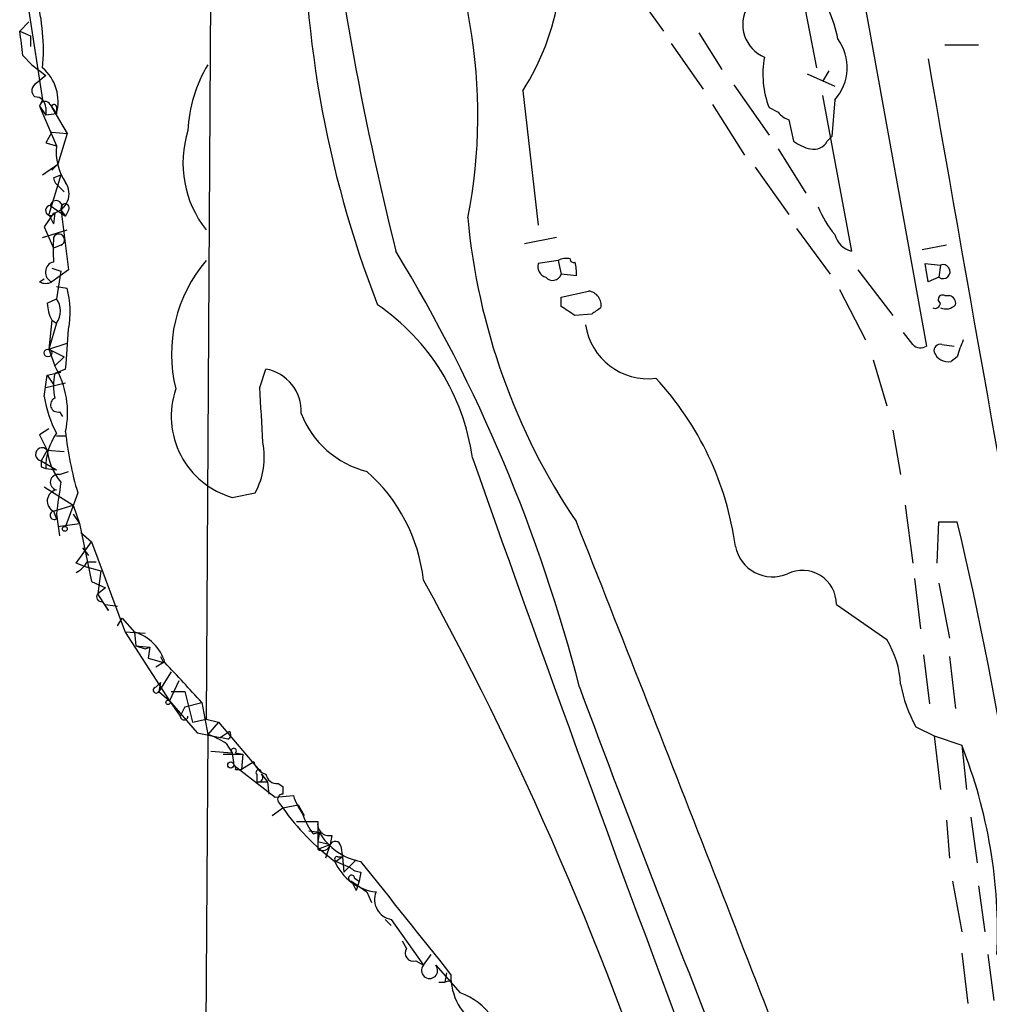
# Model space of a CAD drawing. Extents: x 8 to 1022, y 6 to 813.
# Drawn here: x 180 to 233, y 656 to 710 of the extents above; entities that cross this region are included whole.
import ezdxf

# ---------------------------------------------------------------- set-up
doc = ezdxf.new("R2010")
doc.units = 0
doc.header["$MEASUREMENT"] = 0
doc.layers.add('MAIN', color=5, linetype='CONTINUOUS')

msp = doc.modelspace()

# ---------------------------------------------------------------- linework, layer by layer
at = {"layer": 'MAIN'}
for p, q in [((190.4153, 746.76), (189.992, 671.4067)), ((221.488, 719.328), (223.774, 707.4747)), ((225.8907, 714.0787), (229.87, 692.0653)), ((213.36, 712.216), (215.3073, 709.5067)), ((180.1707, 710.6073), (180.9327, 705.6967)), ((179.6627, 709.5067), (180.1707, 710.0147)), ((179.6627, 709.5067), (180.2553, 709.2527)), ((217.2547, 709.422), (218.5247, 707.39)), ((180.2553, 709.2527), (180.2553, 708.66)), ((215.7307, 708.8293), (217.5087, 706.2893)), ((230.886, 708.7447), (232.7487, 708.7447)), ((179.832, 708.152), (180.34, 707.644)), ((180.34, 707.644), (181.102, 707.0513)), ((224.4513, 707.3053), (224.1127, 706.7127)), ((181.102, 707.0513), (180.594, 706.628)), ((223.266, 707.136), (224.79, 706.4587)), ((207.518, 706.2047), (208.3647, 698.754)), ((219.202, 706.5433), (221.1493, 703.7493)), ((180.9327, 705.6967), (180.7633, 705.358)), ((224.1127, 705.9507), (225.7213, 697.3147)), ((224.79, 705.6967), (224.6207, 703.6647)), ((180.7633, 705.358), (181.102, 704.85)), ((180.7633, 705.358), (181.6947, 703.1567)), ((181.102, 705.2733), (181.102, 704.85)), ((181.356, 705.4427), (181.6947, 704.9347)), ((181.4407, 705.2733), (182.2873, 703.834)), ((181.6947, 705.358), (181.6947, 704.9347)), ((218.0167, 705.4427), (219.7947, 702.6487)), ((221.1493, 705.2733), (221.6573, 705.0193)), ((181.6947, 704.9347), (181.102, 704.85)), ((222.25, 704.596), (222.504, 703.4107)), ((181.4407, 703.9187), (181.102, 703.326)), ((181.4407, 703.9187), (181.102, 703.326)), ((181.4407, 703.9187), (182.2873, 703.834)), ((182.2873, 703.834), (181.7793, 702.1407)), ((224.3667, 703.4107), (224.6207, 703.6647)), ((181.102, 703.326), (181.6947, 703.1567)), ((221.6573, 702.9873), (223.1813, 700.532)), ((180.9327, 701.548), (181.7793, 702.1407)), ((181.7793, 702.1407), (181.4407, 701.802)), ((220.3873, 701.9713), (222.25, 699.3467)), ((181.9487, 701.548), (181.2713, 699.3467)), ((181.5253, 701.3787), (181.9487, 701.548)), ((181.864, 700.8707), (182.118, 700.6167)), ((181.864, 700.8707), (182.118, 700.6167)), ((181.356, 699.8547), (182.2027, 699.262)), ((181.9487, 699.6853), (182.372, 696.2987)), ((181.9487, 699.6007), (182.2027, 699.262)), ((182.372, 699.6007), (182.2027, 699.262)), ((181.5253, 699.4313), (181.0173, 698.6693)), ((181.2713, 699.3467), (181.5253, 698.8387)), ((181.61, 699.4313), (181.5253, 698.8387)), ((180.9327, 698.0767), (182.2873, 698.5)), ((181.0173, 698.6693), (181.5253, 697.484)), ((222.6733, 698.5847), (224.536, 696.0447)), ((209.3807, 698.0767), (207.6027, 697.738)), ((181.9487, 697.6533), (181.5253, 697.484)), ((230.9707, 697.6533), (229.616, 697.3993)), ((181.4407, 696.3833), (181.9487, 696.214)), ((181.4407, 696.3833), (181.9487, 696.214)), ((182.372, 696.2987), (181.4407, 695.6213)), ((209.4653, 696.8067), (208.3647, 696.6373)), ((209.4653, 696.8067), (209.6347, 696.0447)), ((226.06, 696.2987), (228.0073, 693.7587)), ((229.9547, 695.6213), (229.7853, 696.6373)), ((229.7853, 696.6373), (230.632, 696.5527)), ((230.632, 696.5527), (230.5473, 695.8753)), ((180.7633, 695.6213), (181.0173, 695.7907)), ((181.9487, 696.214), (181.6947, 694.69)), ((210.4813, 695.96), (209.6347, 696.0447)), ((230.5473, 695.8753), (229.9547, 695.6213)), ((181.6947, 695.3673), (182.2873, 695.2827)), ((181.1867, 694.436), (181.6947, 694.69)), ((209.6347, 694.7747), (211.1587, 695.1133)), ((209.6347, 694.2667), (209.6347, 694.7747)), ((225.044, 695.198), (226.4833, 692.404)), ((230.886, 694.8593), (231.14, 694.8593)), ((211.328, 693.8433), (210.3967, 693.7587)), ((181.4407, 693.5047), (181.2713, 691.896)), ((181.6947, 693.3353), (181.2713, 691.896)), ((181.4407, 693.5047), (181.6947, 693.3353)), ((229.108, 692.15), (228.6, 692.8273)), ((181.2713, 691.896), (182.2873, 692.2347)), ((230.7167, 692.15), (231.394, 692.0653)), ((181.2713, 691.896), (182.118, 691.4727)), ((181.2713, 691.896), (181.61, 690.9647)), ((181.61, 690.9647), (182.118, 691.4727)), ((231.5633, 691.4727), (231.2247, 691.2187)), ((226.9067, 691.3033), (227.6687, 688.7633)), ((181.0173, 689.2713), (181.1867, 690.4567)), ((181.1867, 690.4567), (181.9487, 690.626)), ((181.1867, 690.4567), (181.5253, 689.9487)), ((182.2027, 690.7953), (181.61, 690.5413)), ((192.9553, 689.7793), (193.294, 690.7953)), ((181.102, 689.7793), (182.2027, 690.0333)), ((181.864, 688.4247), (182.0333, 688.1707)), ((181.2713, 687.4933), (180.7633, 687.1547)), ((180.7633, 687.1547), (181.1867, 686.308)), ((182.2027, 687.07), (181.6947, 687.07)), ((228.0073, 687.4087), (228.4307, 684.9533)), ((181.1867, 686.308), (180.848, 685.7153)), ((181.1867, 686.308), (182.118, 686.2233)), ((180.848, 685.7153), (181.6947, 685.2073)), ((180.848, 685.3767), (181.102, 685.292)), ((181.102, 685.292), (181.6947, 685.2073)), ((181.864, 684.9533), (182.372, 685.1227)), ((181.0173, 684.276), (182.626, 683.26)), ((182.88, 683.9373), (182.2027, 682.0747)), ((191.4313, 683.6833), (192.7013, 683.9373)), ((181.5253, 682.9213), (182.626, 683.26)), ((182.626, 683.26), (182.9647, 682.244)), ((228.6847, 683.26), (229.108, 680.0427)), ((181.5253, 682.9213), (181.6947, 682.498)), ((181.6947, 682.752), (181.864, 681.5667)), ((182.626, 682.752), (182.9647, 682.244)), ((181.7793, 682.0747), (182.9647, 682.244)), ((182.9647, 682.244), (183.642, 679.0267)), ((230.4627, 680.0427), (230.5473, 682.3287)), ((230.5473, 682.3287), (231.5633, 682.3287)), ((183.0493, 681.736), (183.642, 681.228)), ((182.7953, 680.0427), (183.642, 681.228)), ((183.642, 681.228), (185.5047, 676.2327)), ((183.134, 680.8893), (183.4727, 680.466)), ((183.2187, 679.8733), (182.7953, 680.0427)), ((183.388, 680.1273), (183.896, 680.1273)), ((183.2187, 679.8733), (184.15, 679.6193)), ((184.15, 679.6193), (183.9807, 678.3493)), ((183.642, 679.0267), (184.404, 678.688)), ((229.1927, 679.196), (229.5313, 676.402)), ((230.5473, 678.942), (231.14, 675.894)), ((184.404, 678.688), (183.9807, 678.3493)), ((184.5733, 677.418), (183.9807, 678.3493)), ((184.2347, 677.926), (184.5733, 677.418)), ((184.404, 677.7567), (185.0813, 677.672)), ((224.8747, 677.7567), (227.6687, 675.8093)), ((185.0813, 676.5713), (185.3353, 676.9947)), ((185.3353, 676.9947), (186.0127, 676.2327)), ((186.6053, 676.148), (185.5047, 676.2327)), ((185.5047, 676.2327), (187.96, 672.4227)), ((186.0127, 676.2327), (186.0973, 675.4707)), ((186.0973, 675.4707), (186.6053, 675.3013)), ((186.0973, 675.4707), (186.8593, 675.386)), ((186.6053, 675.3013), (186.8593, 675.386)), ((186.6053, 675.3013), (186.8593, 675.386)), ((186.8593, 675.386), (186.7747, 674.7933)), ((186.7747, 674.7933), (187.6213, 674.5393)), ((187.6213, 674.5393), (187.198, 674.2853)), ((187.452, 674.878), (187.6213, 674.5393)), ((229.7007, 674.9627), (230.0393, 672.2533)), ((231.14, 674.878), (231.4787, 671.9993)), ((188.0447, 674.0313), (187.3673, 672.9307)), ((187.198, 673.1847), (187.452, 673.4387)), ((187.198, 673.1847), (187.452, 673.4387)), ((187.452, 673.4387), (187.3673, 672.9307)), ((188.468, 673.5233), (187.96, 672.4227)), ((187.3673, 672.9307), (187.96, 672.4227)), ((188.0447, 672.9307), (188.8067, 672.9307)), ((188.8067, 672.9307), (189.23, 671.2373)), ((187.96, 672.4227), (188.5527, 671.576)), ((187.96, 672.4227), (189.484, 670.6447)), ((188.8067, 672.084), (189.738, 672.338)), ((189.738, 672.338), (190.0767, 670.56)), ((188.8067, 672.084), (188.5527, 671.576)), ((189.23, 671.2373), (189.992, 671.4067)), ((189.992, 671.4067), (190.6693, 671.2373)), ((190.6693, 671.2373), (190.0767, 670.56)), ((190.6693, 671.2373), (193.04, 668.4433)), ((190.754, 670.3907), (191.262, 670.7293)), ((229.2773, 670.9833), (230.2933, 670.4753)), ((189.484, 670.6447), (190.754, 670.3907)), ((190.0767, 670.56), (189.9073, 647.1073)), ((191.1773, 670.306), (190.754, 670.3907)), ((230.2933, 670.4753), (230.632, 667.512)), ((230.2933, 670.4753), (231.8173, 669.9673)), ((190.246, 669.6287), (191.4313, 669.544)), ((191.0927, 670.052), (191.4313, 669.544)), ((231.8173, 669.9673), (232.0713, 667.512)), ((190.9233, 669.4593), (192.024, 669.4593)), ((191.4313, 669.544), (191.516, 668.8667)), ((191.6007, 669.544), (192.024, 669.4593)), ((192.024, 669.4593), (191.9393, 668.6127)), ((192.6167, 669.036), (191.9393, 668.6127)), ((191.516, 668.8667), (193.802, 667.0887)), ((191.6007, 668.6127), (191.9393, 668.6127)), ((192.786, 668.3587), (192.786, 667.9353)), ((193.04, 668.3587), (193.3787, 667.9353)), ((192.786, 667.9353), (193.3787, 667.9353)), ((193.3787, 667.9353), (193.4633, 667.258)), ((193.9713, 667.8507), (194.2253, 667.6813)), ((194.2253, 667.6813), (194.2253, 667.258)), ((193.802, 667.0887), (194.818, 667.1733)), ((193.6327, 666.0727), (194.2253, 666.496)), ((193.9713, 666.8347), (194.2253, 666.496)), ((194.2253, 666.496), (195.072, 666.6653)), ((195.072, 666.6653), (195.4107, 666.0727)), ((230.9707, 665.8187), (231.14, 663.702)), ((232.3253, 665.988), (232.664, 663.448)), ((194.9873, 665.734), (196.1727, 665.734)), ((195.6647, 665.226), (196.2573, 665.1413)), ((195.6647, 665.226), (196.2573, 665.1413)), ((196.1727, 665.734), (196.1727, 664.21)), ((195.9187, 665.0567), (196.2573, 665.1413)), ((196.2573, 665.1413), (196.1727, 664.6333)), ((196.9347, 664.972), (196.85, 664.464)), ((196.1727, 664.6333), (196.85, 664.464)), ((196.1727, 664.21), (196.85, 664.464)), ((196.85, 664.464), (196.596, 663.702)), ((197.4427, 664.3793), (197.5273, 663.7867)), ((197.5273, 663.7867), (197.1887, 663.5327)), ((197.2733, 663.7867), (197.5273, 663.7867)), ((197.5273, 663.7867), (197.612, 662.94)), ((198.2893, 663.6173), (197.612, 662.94)), ((197.1887, 663.5327), (197.9507, 663.194)), ((198.2047, 662.6013), (198.4587, 662.432)), ((198.5433, 662.94), (198.4587, 662.432)), ((198.0353, 662.432), (198.882, 661.8393)), ((198.0353, 662.432), (198.2893, 661.924)), ((198.4587, 662.432), (198.2893, 661.924)), ((231.3093, 662.432), (231.8173, 659.638)), ((232.7487, 662.178), (233.0873, 659.638)), ((198.882, 661.8393), (199.136, 661.2467)), ((199.898, 660.3153), (200.2367, 659.9767)), ((200.2367, 660.3153), (202.0147, 657.7753)), ((200.8293, 659.13), (201.0833, 658.7067)), ((202.0147, 657.7753), (202.438, 658.368)), ((231.8173, 658.4527), (232.156, 655.6587)), ((233.2567, 658.368), (233.5953, 655.828)), ((201.5913, 658.0293), (202.0147, 657.7753)), ((202.692, 657.7753), (204.0467, 656.2513)), ((203.2847, 657.352), (203.2, 656.844)), ((202.8613, 656.844), (203.2, 656.844)), ((203.5387, 656.9287), (203.2, 656.844))]:
    msp.add_line(p, q, dxfattribs=at)
for centre, radius in [((181.229, 691.6844), 0.2158), ((182.1603, 681.9477), 0.1338), ((187.8753, 672.338), 0.1197), ((191.3466, 668.8667), 0.1693)]:
    msp.add_circle(centre, radius, dxfattribs=at)
for centre, radius, start, end in [((365.219, 738.6778), 169.842, 186.110753, 194.095489), ((175.6392, 704.8699), 29.3874, 348.8307, 30.99943), ((255.5629, 716.1432), 60.1728, 178.499087, 201.232599), ((196.0075, 713.5541), 13.6567, 327.44196, 14.79718), ((217.648, 707.659), 7.4487, 11.02361, 36.89928), ((169.565, 708.4481), 11.4093, 355.10578, 14.83502), ((221.6362, 709.8665), 1.9457, 149.25138, 247.61842), ((158.0164, 706.1136), 21.9106, 5.33809, 8.90873), ((222.767, 707.4954), 2.707, 318.3589, 35.91611), ((225.9029, 707.114), 5.0975, 169.22154, 201.16752), ((6253.6088, 1756.1699), 6114.1725, 189.87130195, 190.27502424), ((179.3381, 705.612), 2.452, 343.96505, 49.43419), ((196.6356, 703.6743), 7.6667, 148.81605, 177.54051), ((180.7835, 706.2212), 0.4488, 114.97756, 232.33331), ((180.5235, 705.2875), 0.5787, 358.59389, 91.40611), ((181.0738, 705.3015), 0.3156, 26.58129, 169.68703), ((181.5677, 705.3157), 0.1339, 18.42141, 198.46201), ((222.589, 705.6972), 1.1522, 216.03944, 252.88923), ((194.6417, 702.2039), 5.9446, 162.38039, 218.54044), ((223.9225, 705.2948), 2.3584, 233.02466, 258.07781), ((223.6187, 703.82), 0.8527, 257.57906, 331.31285), ((184.7327, 702.8367), 3.0548, 173.98707, 214.08542), ((182.4561, 701.6324), 0.9648, 195.24626, 232.14064), ((181.2994, 700.5039), 1.0961, 281.89323, 34.4991), ((181.6806, 699.7935), 0.3303, 324.27878, 169.32281), ((181.3733, 699.5772), 0.278, 93.56734, 328.35065), ((182.1745, 699.7136), 0.2276, 330.24575, 187.14375), ((229.4959, 702.1683), 6.1262, 203.04692, 219.81072), ((240.3237, 702.4726), 36.0048, 185.25128, 214.01972), ((520.175, 697.3993), 338.6504, 179.885392, 180.114592), ((181.8216, 697.9496), 0.3224, 293.21726, 156.78274), ((226.0458, 698.5705), 1.297, 194.48837, 255.51163), ((123.8651, 650.8473), 89.6142, 14.43384, 31.233517), ((209.9074, 696.021), 0.9015, 74.87085, 119.36572), ((210.312, 696.8701), 0.1706, 172.86249, 299.76571), ((181.6664, 696.1576), 0.5818, 104.03624, 247.17638), ((196.0271, 691.6122), 7.9627, 139.28093, 193.93433), ((208.9755, 696.478), 0.6312, 165.38256, 252.71908), ((208.5327, 696.1294), 1.9559, 355.03153, 17.63642), ((230.7782, 696.1904), 0.3907, 233.76666, 111.9757), ((209.1634, 696.1999), 0.4963, 220.84924, 341.77319), ((181.102, 696.257), 0.7203, 241.95138, 298.04862), ((177.3123, 693.9538), 5.1494, 349.28841, 14.95543), ((180.7931, 694.0127), 1.1277, 323.08133, 36.91461), ((211.0624, 694.3313), 0.7879, 349.07657, 82.97961), ((230.7589, 694.6477), 0.2468, 59.00838, 239.06013), ((231.0299, 694.419), 0.4539, 351.4218, 75.96069), ((183.4395, 694.5501), 2.2557, 182.89944, 207.61019), ((192.5205, 684.1791), 12.3221, 7.9563, 55.64163), ((83.0234, 503.5242), 228.9391, 56.195341, 56.424538), ((296.2646, 567.0012), 152.6537, 123.578078, 123.807241), ((230.3357, 694.4501), 0.2967, 244.65291, 357.27553), ((230.9283, 694.9018), 0.7785, 247.62587, 314.9948), ((214.4532, 693.7622), 3.5015, 188.39993, 277.06717), ((88.3771, 699.1182), 94.194, 354.930785, 356.273824), ((229.5434, 692.5974), 0.6243, 225.77878, 301.54137), ((230.6179, 691.8254), 0.3393, 73.07108, 196.91276), ((239.671, 689.0513), 8.4616, 156.65746, 163.37152), ((231.0552, 692.0159), 0.815, 200.78563, 282.00343), ((177.2246, 688.3822), 5.0893, 347.99921, 30.49323), ((184.2757, 689.864), 2.7504, 165.74397, 194.25603), ((192.8729, 688.4615), 2.3715, 357.06327, 79.77187), ((-568.9571, 645.9055), 763.1746, 3.0664847, 3.2956684), ((202.289, 678.6359), 17.1578, 7.83211, 42.77134), ((187.7523, 690.3876), 6.8269, 189.411, 207.46213), ((192.7372, 688.1857), 4.688, 161.22301, 253.82545), ((181.7761, 688.8187), 0.4037, 114.29245, 282.57653), ((200.2099, 690.2939), 5.339, 201.46721, 255.59832), ((184.4272, 685.3438), 3.3256, 145.25145, 180.89248), ((200.1047, 689.1431), 17.9942, 185.80216, 196.81633), ((189.0016, 685.927), 4.2008, 331.72862, 11.03816), ((180.905, 686.0759), 0.3651, 39.486, 261.01758), ((184.3477, 686.6104), 3.1754, 185.46462, 220.93165), ((265.4979, 685.546), 84.6501, 179.885408, 180.114592), ((1883.361, 1278.5801), 1780.1994, 199.4471757, 200.7092791), ((181.7885, 684.5282), 0.4318, 79.92898, 257.45392), ((192.6453, 678.0506), 9.4293, 6.4589, 48.59177), ((213.1773, 679.1616), 31.6867, 170.24582, 173.49387), ((181.8217, 683.4838), 0.6358, 101.52381, 242.21376), ((181.5738, 682.6952), 0.2312, 102.10687, 301.51176), ((-2957.6274, -572.6852), 3407.6345, 20.9276333, 21.6104888), ((54.5202, 639.6898), 182.1053, 3.401322, 13.541183), ((221.3536, 681.3974), 2.1098, 191.57676, 292.62697), ((182.2309, 680.6919), 1.2875, 295.99983, 333.99022), ((223.0004, 677.7719), 1.8744, 359.53536, 116.45706), ((43.3296, 591.8437), 181.0983, 17.205986, 28.808242), ((184.1782, 678.1799), 0.2602, 139.3796, 282.54553), ((185.2761, 673.8028), 2.5391, 16.862, 73.13584), ((223.1818, 673.0709), 5.2565, 3.08726, 31.39613), ((16.1337, 514.1239), 234.8833, 42.344445, 43.075221), ((187.222, 673.0173), 0.1691, 98.15885, 329.20471), ((1100.3587, 1004.8609), 949.5206, 200.4450627, 203.4139058), ((235.684, 674.6077), 7.3609, 189.80642, 209.49772), ((188.7643, 671.5759), 0.2116, 179.97292, 0.02706), ((191.1139, 670.5388), 0.2413, 285.23429, 52.13751), ((188.7222, 666.581), 4.2032, 55.6691, 71.2008), ((191.516, 669.6569), 0.1411, 306.87802, 233.12198), ((205.6937, 659.6183), 28.0988, 357.4497, 21.61125), ((193.5904, 669.3324), 1.0178, 196.93056, 253.06944), ((191.4311, 668.6973), 0.1895, 333.48903, 63.38086), ((192.8918, 668.4645), 0.1497, 351.85907, 225), ((192.8745, 668.1701), 0.2509, 249.34774, 48.73245), ((193.8867, 668.4434), 0.5987, 188.13281, 278.12334), ((194.2395, 666.9616), 0.2967, 92.74284, 205.32138), ((198.797, 668.5278), 4.2032, 198.7992, 214.3309), ((204.9494, 674.034), 13.1083, 215.10349, 233.23702), ((198.593, 667.2068), 3.4314, 197.80924, 218.7988), ((196.7907, 665.59), 0.6346, 166.88356, 283.11644), ((199.0875, 666.7347), 3.2479, 209.37947, 260.35439), ((196.4291, 664.5562), 0.4308, 233.47589, 347.64427), ((197.1322, 664.3229), 0.3155, 10.2951, 153.43495), ((197.231, 663.6597), 0.1339, 71.57859, 251.57859), ((199.7105, 664.6616), 2.8405, 203.4179, 263.52125), ((198.6027, 663.897), 0.9588, 227.1555, 266.44827), ((-915.1667, -229.5519), 1427.5679, 38.4045364, 38.7261433), ((198.0353, 662.6014), 0.1694, 359.96618, 270), ((200.4184, 661.4135), 1.1131, 157.50843, 260.60537), ((201.4502, 658.4527), 0.4462, 145.30566, 288.43089), ((202.3533, 657.4875), 0.4444, 139.63645, 40.35521), ((206.7366, 657.1656), 3.1995, 178.17849, 240.21625), ((202.8177, 652.778), 3.6843, 0.0311, 70.51407)]:
    msp.add_arc(centre, radius, start, end, dxfattribs=at)

doc.saveas('drawing.dxf')
